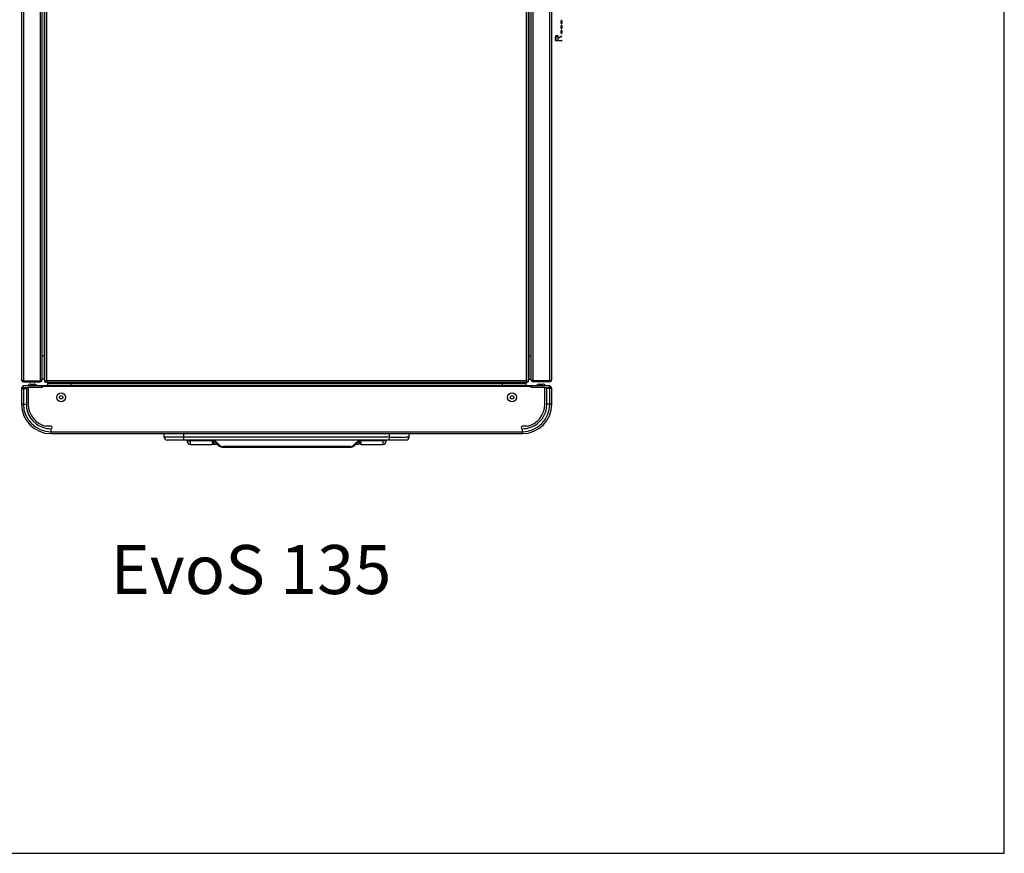
# Model space of a CAD drawing. Units: millimetres. Extents: x 0 to 594, y 0 to 420.
# Drawn here: x 494 to 594, y 0 to 85 of the extents above; entities that cross this region are included whole.
import ezdxf

# ---------------------------------------------------------------- set-up
doc = ezdxf.new("R2010")
doc.units = ezdxf.units.MM
doc.header["$LTSCALE"] = 32.67
doc.layers.get('0').update_dxf_attribs({"linetype": 'CONTINUOUS'})
doc.layers.add('CONSTRUCTION', color=7, linetype='CONTINUOUS')
doc.styles.get("Standard").update_dxf_attribs({"font": 'txt', "width": 0.8})

msp = doc.modelspace()

# ---------------------------------------------------------------- linework, layer by layer
at = {"color": 7, "linetype": 'Continuous'}
for p, q in [((594, 0), (594, 420)), ((0, 0), (594, 0))]:
    msp.add_line(p, q, dxfattribs=at)
at = {"layer": 'CONSTRUCTION', "linetype": 'Continuous'}
for p, q in [((493.73, 122.4), (493.73, 48.3)), ((493.93, 122.5), (493.93, 48.2)), ((495.63, 122.5), (495.63, 48.2)), ((495.83, 48.3), (495.83, 122.4)), ((496.03, 122.35), (496.03, 48.35)), ((496.13, 48.1), (496.13, 122.3)), ((496.33, 48.2), (496.33, 122.3)), ((545.23, 122.3), (545.23, 48.2)), ((545.43, 122.3), (545.43, 48.1)), ((545.53, 48.35), (545.53, 122.35)), ((545.73, 48.3), (545.73, 122.4)), ((545.93, 48.2), (545.93, 122.5)), ((547.63, 48.2), (547.63, 122.5)), ((547.83, 48.3), (547.83, 122.4)), ((548.8, 84.63), (548.8, 84.91)), ((548.8, 84.13), (548.8, 84.41)), ((548.81, 84.92), (548.84, 84.92)), ((548.84, 84.62), (548.81, 84.62)), ((548.81, 84.42), (548.84, 84.42)), ((548.85, 84.91), (548.85, 84.63)), ((548.85, 84.41), (548.85, 84.13)), ((548.8, 83.63), (548.8, 83.91)), ((548.84, 84.12), (548.81, 84.12)), ((548.81, 83.92), (548.84, 83.92)), ((548.84, 83.62), (548.81, 83.62)), ((548.85, 83.91), (548.85, 83.63)), ((548.2, 83.35), (548.2, 83.32)), ((548.2, 82.97), (548.2, 83.25)), ((548.2, 82.87), (548.2, 82.9)), ((548.49, 83.36), (548.21, 83.36)), ((548.21, 83.31), (548.49, 83.31)), ((548.21, 83.26), (548.24, 83.26)), ((548.24, 82.96), (548.21, 82.96)), ((548.21, 82.91), (548.49, 82.91)), ((548.49, 82.86), (548.21, 82.86)), ((548.25, 83.25), (548.25, 82.97)), ((548.45, 83.25), (548.45, 82.97)), ((548.49, 83.26), (548.46, 83.26)), ((548.46, 82.96), (548.49, 82.96)), ((548.5, 83.32), (548.5, 83.35)), ((548.5, 82.97), (548.5, 83.25)), ((548.5, 82.9), (548.5, 82.87)), ((548.55, 82.87), (548.55, 82.9)), ((548.56, 82.91), (548.84, 82.91)), ((548.84, 82.86), (548.56, 82.86)), ((548.59, 83.17), (548.57, 83.19)), ((548.58, 83.21), (548.81, 83.36)), ((548.84, 83.31), (548.6, 83.16)), ((548.83, 83.35), (548.84, 83.33)), ((548.85, 82.9), (548.85, 82.87)), ((496.13, 50.75), (495.83, 50.75)), ((545.43, 50.75), (545.73, 50.75)), ((493.83, 48.24), (493.83, 48.2)), ((495.73, 48.25), (495.73, 48.2)), ((495.83, 48.3), (495.82, 48.3)), ((496.03, 48.35), (495.83, 48.35)), ((545.53, 48.35), (545.73, 48.35)), ((545.73, 48.3), (545.74, 48.3)), ((545.83, 48.2), (545.83, 48.25)), ((547.73, 48.2), (547.73, 48.24)), ((493.73, 47.4), (494.23, 47.4)), ((493.73, 47.4), (493.73, 45.8)), ((493.83, 48.2), (493.93, 48.2)), ((493.91, 47.6), (493.83, 47.6)), ((493.83, 47.6), (493.83, 47.58)), ((493.91, 47.7), (497.95, 47.7)), ((493.91, 47.4), (493.91, 47.7)), ((493.91, 47.5), (494.43, 47.5)), ((493.93, 48.2), (495.63, 48.2)), ((493.93, 48.1), (493.93, 48.2)), ((493.93, 48.1), (495.63, 48.1)), ((493.93, 47.4), (493.93, 45.8)), ((494.23, 47.4), (494.23, 45.8)), ((495.83, 47.5), (494.43, 47.5)), ((494.43, 47.5), (494.43, 45.8)), ((494.65, 47.86), (495.02, 47.86)), ((495.63, 48.1), (495.63, 48.2)), ((495.63, 48.2), (495.73, 48.2)), ((545.73, 47.6), (495.83, 47.6)), ((495.83, 47.6), (495.83, 47.5)), ((496.13, 48.1), (496.23, 48.1)), ((496.24, 48), (496.24, 48.1)), ((545.33, 48), (496.24, 48)), ((545.23, 48.2), (496.33, 48.2)), ((496.38, 47.9), (545.18, 47.9)), ((496.38, 47.9), (496.38, 47.7)), ((497.95, 47.7), (543.61, 47.7)), ((498.78, 48), (498.78, 47.7)), ((542.78, 48), (542.78, 47.7)), ((543.61, 47.7), (547.65, 47.7)), ((545.18, 47.9), (545.18, 47.7)), ((545.43, 48.1), (545.33, 48.1)), ((545.33, 48), (545.33, 48.1)), ((545.73, 47.5), (545.73, 47.6)), ((547.13, 47.5), (545.73, 47.5)), ((545.93, 48.2), (545.83, 48.2)), ((547.63, 48.2), (545.93, 48.2)), ((545.93, 48.2), (545.93, 48.1)), ((547.63, 48.1), (545.93, 48.1)), ((546.55, 47.86), (546.92, 47.86)), ((547.13, 45.8), (547.13, 47.5)), ((547.13, 47.5), (547.65, 47.5)), ((547.83, 47.4), (547.33, 47.4)), ((547.33, 45.8), (547.33, 47.4)), ((547.63, 48.1), (547.63, 48.2)), ((547.73, 48.2), (547.63, 48.2)), ((547.63, 45.8), (547.63, 47.4)), ((547.65, 47.4), (547.65, 47.7)), ((547.73, 47.6), (547.65, 47.6)), ((547.73, 47.4), (547.73, 47.6)), ((547.83, 45.8), (547.83, 47.4)), ((493.73, 45.8), (494.23, 45.8)), ((547.83, 45.8), (547.33, 45.8)), ((496.73, 43.55), (496.25, 43.55)), ((496.73, 43.3), (496.73, 42.8)), ((545.31, 43.55), (544.83, 43.55)), ((544.83, 42.8), (544.83, 43.3)), ((496.73, 43), (544.83, 43)), ((496.73, 42.8), (544.83, 42.8)), ((508.29, 42.45), (508.28, 42.8)), ((510.29, 42.45), (510.28, 42.8)), ((531.27, 42.45), (510.29, 42.45)), ((510.29, 42.15), (510.29, 42.45)), ((531.27, 42.45), (531.28, 42.8)), ((531.27, 42.15), (531.27, 42.45)), ((533.27, 42.45), (533.28, 42.8)), ((532.97, 42.15), (508.59, 42.15)), ((510.29, 42.15), (509.96, 42.15)), ((510.62, 42.03), (510.62, 42.15)), ((510.96, 42.11), (513.19, 42.11)), ((510.96, 42.09), (510.96, 42.11)), ((510.96, 42.09), (513.19, 42.09)), ((510.97, 41.7), (510.96, 42.09)), ((510.97, 41.7), (513.19, 41.7)), ((513.19, 42.12), (513.19, 42.12)), ((513.19, 42.12), (513.19, 42.11)), ((513.19, 42.11), (513.19, 42.09)), ((513.19, 42.09), (513.19, 41.7)), ((513.23, 42.11), (513.23, 42.11)), ((513.3, 41.8), (513.29, 42)), ((513.29, 42), (513.29, 41.8)), ((513.29, 41.96), (513.29, 41.96)), ((513.4, 41.7), (513.39, 42.03)), ((513.39, 42.03), (513.39, 42.03)), ((513.73, 41.7), (513.4, 41.7)), ((513.41, 42.15), (513.49, 42.07)), ((513.41, 42.15), (513.88, 41.68)), ((513.57, 42), (513.49, 42.07)), ((513.67, 41.76), (513.5, 41.93)), ((513.57, 42), (513.88, 41.68)), ((513.81, 41.62), (513.67, 41.76)), ((527.22, 41.49), (514.34, 41.49)), ((514.34, 41.49), (527.22, 41.49)), ((514.34, 41.41), (514.34, 41.49)), ((514.34, 41.49), (514.34, 41.49)), ((514.34, 41.41), (527.22, 41.41)), ((527.22, 41.49), (527.22, 41.49)), ((527.22, 41.41), (527.22, 41.49)), ((527.68, 41.68), (528.15, 42.15)), ((528, 42), (527.68, 41.68)), ((527.89, 41.76), (527.75, 41.62)), ((528.12, 41.7), (527.83, 41.7)), ((528.06, 41.93), (527.89, 41.76)), ((528.07, 42.07), (528, 42)), ((528.07, 42.07), (528.15, 42.15)), ((528.12, 41.74), (528.12, 41.7)), ((528.17, 41.77), (528.16, 41.74)), ((528.17, 41.78), (528.18, 42.03)), ((528.17, 41.77), (528.17, 41.77)), ((528.17, 41.77), (528.17, 41.77)), ((528.17, 41.77), (528.17, 41.77)), ((528.17, 41.77), (528.18, 41.77)), ((528.18, 42.03), (528.18, 42.03)), ((528.18, 41.77), (528.18, 41.78)), ((528.18, 41.77), (528.19, 41.78)), ((528.19, 41.78), (528.19, 41.78)), ((528.2, 41.78), (528.21, 41.79)), ((528.26, 41.87), (528.27, 41.89)), ((528.27, 42), (528.27, 41.9)), ((528.27, 42), (528.27, 41.96)), ((528.28, 41.8), (528.27, 42)), ((528.27, 41.96), (528.27, 41.96)), ((528.27, 41.89), (528.27, 41.9)), ((528.37, 42.11), (528.37, 42.12)), ((530.6, 42.11), (528.37, 42.11)), ((528.37, 42.09), (528.37, 42.11)), ((528.37, 42.09), (530.6, 42.09)), ((528.38, 41.7), (528.37, 42.09)), ((528.38, 41.7), (530.6, 41.7)), ((530.6, 42.11), (530.6, 42.09)), ((530.6, 42.09), (530.6, 41.7)), ((530.85, 42.15), (530.86, 42.15)), ((530.86, 42.15), (530.86, 42.15)), ((530.95, 42.15), (530.94, 42.03)), ((531.6, 42.15), (531.27, 42.15))]:
    msp.add_line(p, q, dxfattribs=at)
for points in [[(528.19, 41.78), (528.2, 41.79), (528.22, 41.8), (528.23, 41.82), (528.25, 41.84), (528.26, 41.86), (528.27, 41.89), (528.27, 41.9)], [(528.25, 41.85), (528.26, 41.86), (528.26, 41.86)]]:
    msp.add_lwpolyline(points, dxfattribs=at)
for centre, radius in [((497.78, 46.5), 0.45), ((497.78, 46.5), 0.185), ((543.78, 46.5), 0.45), ((543.78, 46.5), 0.185)]:
    msp.add_circle(centre, radius, dxfattribs=at)
for centre, radius, start, end in [((548.81, 84.91), 0.01, 90, 180), ((548.81, 84.63), 0.01, 180, 270), ((548.81, 84.41), 0.01, 90, 180), ((548.84, 84.91), 0.01, 0, 90), ((548.84, 84.63), 0.01, 270, 0), ((548.84, 84.41), 0.01, 0, 90), ((548.81, 84.13), 0.01, 180, 270), ((548.81, 83.91), 0.01, 90, 180), ((548.81, 83.63), 0.01, 180, 270), ((548.84, 84.13), 0.01, 270, 0), ((548.84, 83.91), 0.01, 0, 90), ((548.84, 83.63), 0.01, 270, 0), ((548.21, 83.35), 0.01, 90, 180), ((548.21, 83.32), 0.01, 180, 270), ((548.21, 83.25), 0.01, 90, 180), ((548.21, 82.97), 0.01, 180, 270), ((548.21, 82.9), 0.01, 90, 180), ((548.21, 82.87), 0.01, 180, 270), ((548.24, 83.25), 0.01, 0, 90), ((548.24, 82.97), 0.01, 270, 0), ((548.46, 83.25), 0.01, 90, 180), ((548.46, 82.97), 0.01, 180, 270), ((548.49, 83.35), 0.01, 0, 90), ((548.49, 83.32), 0.01, 270, 0), ((548.49, 83.25), 0.01, 0, 90), ((548.49, 82.97), 0.01, 270, 0), ((548.49, 82.9), 0.01, 0, 90), ((548.49, 82.87), 0.01, 270, 0), ((548.56, 82.9), 0.01, 90, 180), ((548.56, 82.87), 0.01, 180, 270), ((548.58, 83.2), 0.01, 122.25, 212.25), ((548.6, 83.17), 0.01, 212.25, 302.25), ((548.82, 83.35), 0.01, 32.25, 122.25), ((548.84, 83.32), 0.01, 302.25, 32.25), ((548.84, 82.9), 0.01, 0, 90), ((548.84, 82.87), 0.01, 270, 0), ((493.93, 48.3), 0.2, 180, 270), ((495.63, 48.3), 0.2, 270, 360), ((496.03, 48.75), 0.4, 270, 284.479), ((545.53, 48.75), 0.4, 255.521, 270), ((545.93, 48.3), 0.2, 180, 270), ((547.63, 48.3), 0.2, 270, 0), ((493.93, 47.4), 0.2, 120.095, 180), ((494.65, 47.56), 0.3, 90, 152.1819), ((495.02, 47.56), 0.3, 27.8181, 90), ((496.27, 48.1), 0.0403, 178.9387, 179.9998), ((496.43, 48.3), 0.2, 221.7012, 228.6885), ((496.78, 47.9), 0.4, 165.5156, 180), ((544.78, 47.9), 0.4, 0, 14.4844), ((545.13, 48.3), 0.2, 311.3115, 318.2988), ((545.29, 48.1), 0.0403, 0.0002, 1.0613), ((546.55, 47.56), 0.3, 90, 152.1819), ((546.92, 47.56), 0.3, 27.8181, 90), ((547.63, 47.4), 0.1, 0, 77.148), ((547.63, 47.4), 0.2, 0, 59.905), ((496.73, 45.8), 3, 180, 270), ((496.73, 45.8), 2.8, 180, 270), ((496.73, 45.8), 2.5, 180, 250.4573), ((496.73, 45.8), 2.3, 180, 258.0313), ((544.83, 45.8), 3, 270, 0), ((544.83, 45.8), 2.8, 270, 0), ((544.83, 45.8), 2.3, 281.9687, 0), ((544.83, 45.8), 2.5, 289.5427, 0), ((496.73, 45.82), 2.52, 250.5279, 269.9295), ((496.73, 43.43), 0.125, 270, 90), ((544.83, 43.43), 0.125, 90, 270), ((544.83, 45.82), 2.52, 270.0705, 289.4721), ((508.59, 42.45), 0.3, 181.5, 270), ((532.53, 282.35), 239.91, 269.6989, 270.1174), ((532.97, 42.45), 0.3, 270, 358.5), ((510.97, 42.05), 0.345, 182.5, 270), ((510.63, 49.71), 7.61, 271.7888, 272.5023), ((512.97, 41.4), 0.75, 45, 90), ((513.23, 44.2), 2.09, 268.9766, 270.0924), ((513.19, 41.8), 0.1, 270, 359), ((513.26, 42.35), 0.261, 273.3151, 273.7152), ((513.4, 41.8), 0.1, 183, 270), ((512.97, 41.4), 0.852, 52.282, 62.5736), ((514.34, 42.16), 0.751, 225.1463, 270.026), ((514.34, 42.14), 0.651, 225.1179, 270.017), ((514.34, 42.14), 0.651, 225.0539, 270.0083), ((527.22, 42.14), 0.651, 269.983, 314.8821), ((527.22, 42.14), 0.651, 269.992, 314.9464), ((527.22, 42.16), 0.751, 269.974, 314.8537), ((528.59, 41.4), 0.75, 90, 135), ((528.59, 41.4), 0.852, 117.4022, 127.7179), ((528.12, 41.75), 0.05, 270, 345), ((528.25, 41.65), 0.165, 122.2606, 125.0532), ((528.11, 41.95), 0.175, 287.2426, 294.1734), ((528.3, 42.36), 0.269, 266.4078, 266.6815), ((528.3, 42.33), 0.241, 266.2472, 266.4056), ((528.38, 41.8), 0.1, 181, 270), ((528.33, 44.22), 2.11, 269.9611, 271.02), ((528.33, 43.84), 1.74, 269.8031, 269.9399), ((530.93, 49.71), 7.61, 267.4977, 268.2112), ((530.6, 42.05), 0.345, 270, 357.5)]:
    msp.add_arc(centre, radius, start, end, dxfattribs=at)
for points, knots in [([(493.73, 48.3), (493.73, 48.29), (493.75, 48.27), (493.82, 48.24), (493.88, 48.22), (493.93, 48.2)], [0, 0, 0, 0, 0.127644, 0.345884, 1, 1, 1, 1]), ([(495.63, 48.2), (495.67, 48.22), (495.74, 48.25), (495.8, 48.28), (495.82, 48.31)], [0, 0, 0, 0, 0.590473, 1, 1, 1, 1]), ([(545.74, 48.31), (545.76, 48.28), (545.83, 48.25), (545.89, 48.22), (545.93, 48.2)], [0, 0, 0, 0, 0.409527, 1, 1, 1, 1]), ([(547.83, 48.3), (547.83, 48.29), (547.81, 48.27), (547.74, 48.24), (547.68, 48.22), (547.63, 48.2)], [0, 0, 0, 0, 0.127644, 0.345884, 1, 1, 1, 1]), ([(496.33, 48.2), (496.28, 48.19), (496.22, 48.17), (496.15, 48.14), (496.13, 48.11), (496.13, 48.1)], [0, 0, 0, 0, 0.654117, 0.872356, 1, 1, 1, 1]), ([(496.33, 48.2), (496.31, 48.19), (496.27, 48.17), (496.24, 48.13), (496.23, 48.12)], [0, 0, 0, 0, 0.580027, 1, 1, 1, 1]), ([(496.33, 48.2), (496.32, 48.16), (496.3, 48.09), (496.27, 48.02), (496.25, 48), (496.24, 48)], [0, 0, 0, 0, 0.657699, 0.87563, 1, 1, 1, 1]), ([(496.33, 48.2), (496.32, 48.18), (496.3, 48.15), (496.27, 48.11), (496.25, 48.11)], [0, 0, 0, 0, 0.583664, 1, 1, 1, 1]), ([(545.23, 48.2), (545.24, 48.18), (545.27, 48.15), (545.3, 48.11), (545.31, 48.11)], [0, 0, 0, 0, 0.583664, 1, 1, 1, 1]), ([(545.23, 48.2), (545.25, 48.19), (545.29, 48.17), (545.32, 48.13), (545.33, 48.12)], [0, 0, 0, 0, 0.580027, 1, 1, 1, 1]), ([(545.23, 48.2), (545.28, 48.19), (545.34, 48.17), (545.41, 48.14), (545.43, 48.11), (545.43, 48.1)], [0, 0, 0, 0, 0.654117, 0.872356, 1, 1, 1, 1]), ([(545.23, 48.2), (545.25, 48.16), (545.27, 48.09), (545.29, 48.02), (545.32, 48), (545.33, 48)], [0, 0, 0, 0, 0.657699, 0.87563, 1, 1, 1, 1]), ([(508.54, 42.44), (508.5, 42.44), (508.45, 42.44), (508.39, 42.44), (508.36, 42.44), (508.33, 42.45), (508.31, 42.44), (508.3, 42.45), (508.29, 42.44), (508.29, 42.45)], [0, 0, 0, 0, 0.432139, 0.604128, 0.745794, 0.856573, 0.936043, 0.983886, 1, 1, 1, 1]), ([(510.29, 42.45), (510.11, 42.45), (509.53, 42.44), (508.95, 42.44), (508.54, 42.44)], [0, 0, 0, 0, 0.301119, 1, 1, 1, 1]), ([(533.27, 42.45), (533.27, 42.44), (533.26, 42.45), (533.25, 42.44), (533.23, 42.45), (533.21, 42.44), (533.17, 42.44), (533.11, 42.44), (533.06, 42.44), (533.02, 42.44)], [0, 0, 0, 0, 0.016113, 0.063955, 0.143418, 0.254194, 0.395855, 0.567848, 1, 1, 1, 1]), ([(510.87, 42.1), (510.84, 42.1), (510.78, 42.1), (510.71, 42.1), (510.66, 42.1), (510.64, 42.1), (510.63, 42.1), (510.62, 42.1), (510.62, 42.11)], [0, 0, 0, 0, 0.399791, 0.719266, 0.838226, 0.925724, 0.979697, 1, 1, 1, 1]), ([(510.62, 42.09), (510.62, 42.08), (510.63, 42.08), (510.65, 42.08), (510.68, 42.08), (510.72, 42.08), (510.78, 42.08), (510.86, 42.08), (510.92, 42.08), (510.96, 42.09)], [0, 0, 0, 0, 0.020942, 0.078232, 0.170631, 0.294754, 0.445903, 0.618314, 1, 1, 1, 1]), ([(510.96, 42.11), (510.96, 42.11), (510.95, 42.11), (510.93, 42.12), (510.9, 42.12), (510.87, 42.12), (510.83, 42.13), (510.8, 42.13), (510.77, 42.14), (510.74, 42.15), (510.72, 42.15), (510.71, 42.15)], [0, 0, 0, 0, 0.065662, 0.131177, 0.262992, 0.394832, 0.526543, 0.657854, 0.787881, 0.912996, 1, 1, 1, 1]), ([(513.28, 42.09), (513.27, 42.09), (513.24, 42.09), (513.21, 42.09), (513.19, 42.09)], [0, 0, 0, 0, 0.183691, 1, 1, 1, 1]), ([(513.5, 41.93), (513.5, 41.93), (513.5, 41.94), (513.51, 41.94), (513.52, 41.95), (513.54, 41.97), (513.56, 41.99), (513.57, 42)], [0, 0, 0, 0, 0.019724, 0.075532, 0.288368, 0.610892, 1, 1, 1, 1]), ([(513.81, 41.62), (513.81, 41.62), (513.82, 41.63), (513.84, 41.65), (513.86, 41.67), (513.88, 41.69)], [0, 0, 0, 0, 0.092452, 0.309864, 1, 1, 1, 1]), ([(513.88, 41.68), (513.88, 41.68), (513.88, 41.68), (513.88, 41.68), (513.88, 41.68)], [0, 0, 0, 0, 0.361624, 1, 1, 1, 1]), ([(527.75, 41.62), (527.75, 41.62), (527.74, 41.63), (527.72, 41.65), (527.7, 41.67), (527.68, 41.69)], [0, 0, 0, 0, 0.092452, 0.309864, 1, 1, 1, 1]), ([(527.68, 41.68), (527.68, 41.68), (527.68, 41.68), (527.68, 41.68), (527.68, 41.68)], [0, 0, 0, 0, 0.36321, 1, 1, 1, 1]), ([(528.06, 41.93), (528.06, 41.93), (528.06, 41.94), (528.05, 41.94), (528.04, 41.95), (528.02, 41.97), (528, 41.99), (528, 42)], [0, 0, 0, 0, 0.019724, 0.075532, 0.288368, 0.610892, 1, 1, 1, 1]), ([(528.16, 41.78), (528.15, 41.78), (528.14, 41.77), (528.13, 41.75), (528.12, 41.74)], [0, 0, 0, 0, 0.309465, 1, 1, 1, 1]), ([(528.19, 41.78), (528.18, 41.78), (528.18, 41.78), (528.17, 41.78), (528.17, 41.78)], [0, 0, 0, 0, 0.697707, 1, 1, 1, 1]), ([(528.27, 41.9), (528.27, 41.88), (528.25, 41.83), (528.21, 41.8), (528.19, 41.79)], [0, 0, 0, 0, 0.485236, 1, 1, 1, 1]), ([(528.28, 42.09), (528.29, 42.09), (528.32, 42.09), (528.35, 42.09), (528.37, 42.09)], [0, 0, 0, 0, 0.183691, 1, 1, 1, 1]), ([(530.84, 42.15), (530.82, 42.15), (530.78, 42.14), (530.73, 42.13), (530.69, 42.12), (530.66, 42.12), (530.63, 42.12), (530.61, 42.11), (530.6, 42.11), (530.6, 42.11)], [0, 0, 0, 0, 0.235149, 0.489036, 0.616697, 0.744461, 0.872446, 0.936207, 1, 1, 1, 1]), ([(530.94, 42.09), (530.94, 42.08), (530.93, 42.08), (530.91, 42.08), (530.88, 42.08), (530.84, 42.08), (530.79, 42.08), (530.71, 42.08), (530.64, 42.08), (530.6, 42.09)], [0, 0, 0, 0, 0.020942, 0.078232, 0.170631, 0.294754, 0.445903, 0.618314, 1, 1, 1, 1]), ([(530.69, 42.1), (530.73, 42.1), (530.79, 42.1), (530.86, 42.1), (530.9, 42.1), (530.92, 42.1), (530.93, 42.1), (530.94, 42.1), (530.94, 42.11)], [0, 0, 0, 0, 0.399808, 0.719199, 0.838198, 0.925709, 0.97963, 1, 1, 1, 1]), ([(530.85, 42.15), (530.85, 42.15), (530.85, 42.15), (530.84, 42.15), (530.84, 42.15)], [0, 0, 0, 0, 0.301487, 1, 1, 1, 1])]:
    msp.add_open_spline(points, degree=3, knots=knots, dxfattribs=at)
for points in [[(495.82, 48.31), (495.83, 48.31), (495.83, 48.32), (495.83, 48.33)], [(545.73, 48.33), (545.73, 48.32), (545.74, 48.31), (545.74, 48.31)], [(496.23, 48.12), (496.23, 48.11), (496.23, 48.11), (496.23, 48.1)], [(496.25, 48.11), (496.24, 48.1), (496.24, 48.1), (496.24, 48.1)], [(545.31, 48.11), (545.32, 48.1), (545.32, 48.1), (545.33, 48.1)], [(545.33, 48.12), (545.33, 48.11), (545.33, 48.11), (545.33, 48.1)], [(528.17, 41.76), (528.16, 41.75), (528.14, 41.74), (528.12, 41.74)], [(528.17, 41.77), (528.17, 41.77), (528.17, 41.76), (528.17, 41.76)]]:
    msp.add_open_spline(points, degree=3, dxfattribs=at)

# ---------------------------------------------------------------- texts
at = {"layer": 'CONSTRUCTION', "insert": (502.81, 31.44), "char_height": 5, "attachment_point": 1}
msp.add_mtext_dynamic_manual_height_columns('{EvoS 135}', width=66.2013, gutter_width=66.2, heights=[0], dxfattribs=at)

doc.saveas('drawing.dxf')
